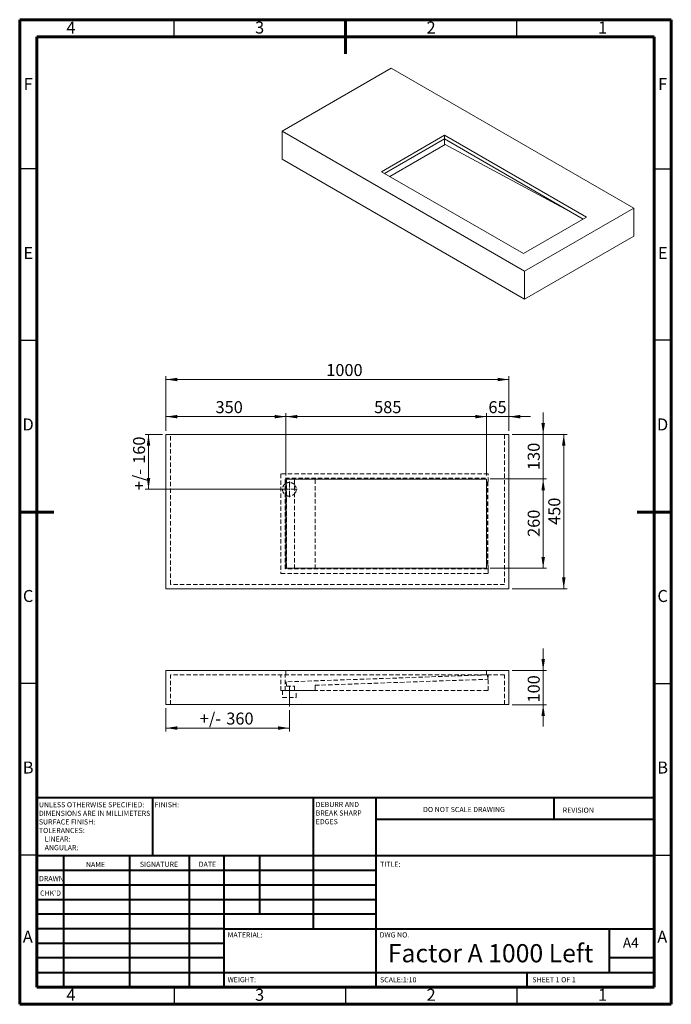
# Model space of a CAD drawing. Units: millimetres. Extents: x 15 to 205, y 5 to 292.
import ezdxf

# ---------------------------------------------------------------- set-up
doc = ezdxf.new("R2010")
doc.units = ezdxf.units.MM
doc.linetypes.add('CENTERX2', pattern=[20.32, 12.7, -2.54, 2.54, -2.54])
doc.linetypes.add('HIDDEN', pattern=[1.905, 1.27, -0.635])
doc.styles.add('SLDTEXTSTYLE0', font='TXT', dxfattribs={"width": 0.75})
doc.styles.add('SLDTEXTSTYLE1', font='TXT', dxfattribs={"width": 0.686449})
doc.styles.add('SLDTEXTSTYLE2', font='TXT', dxfattribs={"width": 0.6875})
doc.dimstyles.new('SLDDIMSTYLE0', dxfattribs={"dimtxt": 3.5, "dimasz": 3.302, "dimexe": 0, "dimexo": 0.0625, "dimgap": 0.875, "dimtad": 1, "dimlfac": 10, "dimrnd": 1e-09, "dimzin": 12, "dimdsep": 46, "dimtxsty": 'SLDTEXTSTYLE0', "dimsah": 1, "dimcen": 0.09, "dimadec": 0, "dimazin": 3, "dimtfac": 1, "dimtmove": 0, "dimatfit": 0, "dimfxl": 0, "dimfrac": 2, "dimtolj": 1, "dimtzin": 12, "dimarcsym": 0})
doc.dimstyles.new('SLDDIMSTYLE1', dxfattribs={"dimtxt": 3.5, "dimasz": 3.302, "dimexe": 0, "dimexo": 0.0625, "dimgap": 0.875, "dimtad": 1, "dimlfac": 10, "dimrnd": 1e-09, "dimzin": 12, "dimdsep": 46, "dimtxsty": 'SLDTEXTSTYLE0', "dimsah": 1, "dimcen": 0.09, "dimadec": 0, "dimazin": 3, "dimtfac": 1, "dimtofl": 0, "dimtmove": 0, "dimatfit": 3, "dimfxl": 0, "dimfrac": 2, "dimtolj": 1, "dimtzin": 12, "dimarcsym": 0})

# ---------------------------------------------------------------- blocks, each defined once
blk = doc.blocks.new('SW_NOTE_0')
at = {"color": 0, "linetype": 'Continuous', "lineweight": 0, "char_height": 1.5, "attachment_point": 1, "style": 'SLDTEXTSTYLE0'}
for s, insert in [('UNLESS OTHERWISE SPECIFIED:', (0, 1.93)), ('DIMENSIONS ARE IN MILLIMETERS', (0, -0.57)), ('TOLERANCES:', (0, -5.57)), ('SURFACE FINISH:', (0, -3.07)), ('LINEAR:', (1.69, -8.07)), ('ANGULAR:', (1.69, -10.57))]:
    blk.add_mtext(s, dxfattribs=dict(at, insert=insert))
blk = doc.blocks.new('SW_NOTE_1')
at = {"color": 0, "linetype": 'Continuous', "lineweight": 0, "char_height": 1.5, "attachment_point": 1, "style": 'SLDTEXTSTYLE0'}
for s, insert in [('DEBURR AND', (0, 1.93)), ('BREAK SHARP', (0, -0.57)), ('EDGES', (0, -3.07))]:
    blk.add_mtext(s, dxfattribs=dict(at, insert=insert))
blk = doc.blocks.new('_D')
at = {"color": 7, "linetype": 'Continuous', "lineweight": 0}
for p, q in [((167.64, 102.34), (167.64, 108.69)), ((158.64, 102.34), (168.64, 102.34)), ((167.64, 92.34), (167.64, 102.34)), ((158.64, 92.34), (168.64, 92.34)), ((167.64, 92.34), (167.64, 85.99))]:
    blk.add_line(p, q, dxfattribs=at)
for points in [[(167.64, 102.34), (168.15, 105.64), (167.13, 105.64)], [(167.64, 92.34), (167.13, 89.04), (168.15, 89.04)]]:
    blk.add_solid(points, dxfattribs=at)
at = {"color": 7, "linetype": 'Continuous', "lineweight": 0, "insert": (163.13, 92.97), "char_height": 3.5, "attachment_point": 1, "rotation": 90, "style": 'SLDTEXTSTYLE0'}
blk.add_mtext('100', dxfattribs=at)
blk = doc.blocks.new('_D_1')
at = {"color": 7, "linetype": 'Continuous', "lineweight": 0}
for p, q in [((57.64, 91.34), (57.64, 84.52)), ((93.64, 90.77), (93.64, 84.52)), ((93.64, 85.52), (57.64, 85.52))]:
    blk.add_line(p, q, dxfattribs=at)
for points in [[(57.64, 85.52), (60.94, 85.02), (60.94, 86.03)], [(93.64, 85.52), (90.34, 86.03), (90.34, 85.02)]]:
    blk.add_solid(points, dxfattribs=at)
at = {"color": 7, "linetype": 'Continuous', "lineweight": 0, "char_height": 3.5, "attachment_point": 1, "style": 'SLDTEXTSTYLE0'}
for s, insert in [('+/-', (67.52, 90.04)), ('360', (75.24, 90.04))]:
    blk.add_mtext(s, dxfattribs=dict(at, insert=insert))
blk = doc.blocks.new('_D_2')
at = {"color": 7, "linetype": 'Continuous', "lineweight": 0}
for p, q in [((57.64, 172.12), (57.64, 188.12)), ((57.64, 187.12), (157.64, 187.12)), ((157.64, 172.12), (157.64, 188.12))]:
    blk.add_line(p, q, dxfattribs=at)
for points in [[(57.64, 187.12), (60.94, 186.61), (60.94, 187.62)], [(157.64, 187.12), (154.34, 187.62), (154.34, 186.61)]]:
    blk.add_solid(points, dxfattribs=at)
at = {"color": 7, "linetype": 'Continuous', "lineweight": 0, "insert": (104.39, 191.63), "char_height": 3.5, "attachment_point": 1, "style": 'SLDTEXTSTYLE0'}
blk.add_mtext('1000', dxfattribs=at)
blk = doc.blocks.new('_D_3')
at = {"color": 7, "linetype": 'Continuous', "lineweight": 0}
for p, q in [((151.14, 176.29), (144.79, 176.29)), ((151.14, 159.12), (151.14, 177.29)), ((151.14, 176.29), (157.64, 176.29)), ((157.64, 172.12), (157.64, 177.29)), ((157.64, 176.29), (163.99, 176.29))]:
    blk.add_line(p, q, dxfattribs=at)
for points in [[(151.14, 176.29), (147.84, 176.8), (147.84, 175.79)], [(157.64, 176.29), (160.94, 175.79), (160.94, 176.8)]]:
    blk.add_solid(points, dxfattribs=at)
at = {"color": 7, "linetype": 'Continuous', "lineweight": 0, "insert": (151.67, 180.81), "char_height": 3.5, "attachment_point": 1, "style": 'SLDTEXTSTYLE0'}
blk.add_mtext('65', dxfattribs=at)
blk = doc.blocks.new('_D_4')
at = {"color": 7, "linetype": 'Continuous', "lineweight": 0}
for p, q in [((92.64, 159.12), (92.64, 177.29)), ((92.64, 176.29), (151.14, 176.29)), ((151.14, 159.12), (151.14, 177.29))]:
    blk.add_line(p, q, dxfattribs=at)
for points in [[(92.64, 176.29), (95.94, 175.79), (95.94, 176.8)], [(151.14, 176.29), (147.84, 176.8), (147.84, 175.79)]]:
    blk.add_solid(points, dxfattribs=at)
at = {"color": 7, "linetype": 'Continuous', "lineweight": 0, "insert": (118.35, 180.81), "char_height": 3.5, "attachment_point": 1, "style": 'SLDTEXTSTYLE0'}
blk.add_mtext('585', dxfattribs=at)
blk = doc.blocks.new('_D_5')
at = {"color": 7, "linetype": 'Continuous', "lineweight": 0}
for p, q in [((57.64, 172.12), (57.64, 177.29)), ((92.64, 176.29), (57.64, 176.29)), ((92.64, 159.12), (92.64, 177.29))]:
    blk.add_line(p, q, dxfattribs=at)
for points in [[(57.64, 176.29), (60.94, 175.79), (60.94, 176.8)], [(92.64, 176.29), (89.34, 176.8), (89.34, 175.79)]]:
    blk.add_solid(points, dxfattribs=at)
at = {"color": 7, "linetype": 'Continuous', "lineweight": 0, "insert": (72.11, 180.81), "char_height": 3.5, "attachment_point": 1, "style": 'SLDTEXTSTYLE0'}
blk.add_mtext('350', dxfattribs=at)
blk = doc.blocks.new('_D_6')
at = {"color": 7, "linetype": 'Continuous', "lineweight": 0}
for p, q in [((167.64, 171.12), (167.64, 177.47)), ((158.64, 171.12), (168.64, 171.12)), ((167.64, 158.12), (167.64, 171.12)), ((152.14, 158.12), (168.64, 158.12)), ((167.64, 158.12), (167.64, 151.77))]:
    blk.add_line(p, q, dxfattribs=at)
for points in [[(167.64, 171.12), (168.15, 174.42), (167.13, 174.42)], [(167.64, 158.12), (167.13, 154.81), (168.15, 154.81)]]:
    blk.add_solid(points, dxfattribs=at)
at = {"color": 7, "linetype": 'Continuous', "lineweight": 0, "insert": (163.13, 160.74), "char_height": 3.5, "attachment_point": 1, "rotation": 90, "style": 'SLDTEXTSTYLE0'}
blk.add_mtext('130', dxfattribs=at)
blk = doc.blocks.new('_D_7')
at = {"color": 7, "linetype": 'Continuous', "lineweight": 0}
for p, q in [((152.14, 158.12), (168.64, 158.12)), ((167.64, 158.12), (167.64, 132.12)), ((152.14, 132.12), (168.64, 132.12))]:
    blk.add_line(p, q, dxfattribs=at)
for points in [[(167.64, 158.12), (167.13, 154.81), (168.15, 154.81)], [(167.64, 132.12), (168.15, 135.42), (167.13, 135.42)]]:
    blk.add_solid(points, dxfattribs=at)
at = {"color": 7, "linetype": 'Continuous', "lineweight": 0, "insert": (163.13, 141.24), "char_height": 3.5, "attachment_point": 1, "rotation": 90, "style": 'SLDTEXTSTYLE0'}
blk.add_mtext('260', dxfattribs=at)
blk = doc.blocks.new('_D_8')
at = {"color": 7, "linetype": 'Continuous', "lineweight": 0}
for p, q in [((158.64, 171.12), (174.64, 171.12)), ((173.64, 171.12), (173.64, 126.12)), ((158.64, 126.12), (174.64, 126.12))]:
    blk.add_line(p, q, dxfattribs=at)
for points in [[(173.64, 171.12), (173.13, 167.81), (174.15, 167.81)], [(173.64, 126.12), (174.15, 129.42), (173.13, 129.42)]]:
    blk.add_solid(points, dxfattribs=at)
at = {"color": 7, "linetype": 'Continuous', "lineweight": 0, "insert": (169.13, 144.74), "char_height": 3.5, "attachment_point": 1, "rotation": 90, "style": 'SLDTEXTSTYLE0'}
blk.add_mtext('450', dxfattribs=at)
blk = doc.blocks.new('_D_9')
at = {"color": 7, "linetype": 'Continuous', "lineweight": 0}
for p, q in [((56.64, 171.12), (51.56, 171.12)), ((52.56, 155.12), (52.56, 171.12)), ((92.64, 155.12), (51.56, 155.12))]:
    blk.add_line(p, q, dxfattribs=at)
for points in [[(52.56, 171.12), (52.05, 167.81), (53.07, 167.81)], [(52.56, 155.12), (53.07, 158.42), (52.05, 158.42)]]:
    blk.add_solid(points, dxfattribs=at)
at = {"color": 7, "linetype": 'Continuous', "lineweight": 0, "char_height": 3.5, "attachment_point": 1, "rotation": 90, "style": 'SLDTEXTSTYLE0'}
for s, insert in [('160', (48.05, 162.55)), ('+/-', (48.05, 154.83))]:
    blk.add_mtext(s, dxfattribs=dict(at, insert=insert))
blk = doc.blocks.new('SW_CENTERMARKSYMBOL_0')
at = {"color": 0, "linetype": 'Continuous', "lineweight": 0}
for p, q in [((-0.5, 0), (-2.25, 0)), ((0, 0), (-0.25, 0)), ((0, 0.5), (0, 2.25)), ((0, 0), (0, 0.25)), ((0, 0), (0, -0.25)), ((0, 0), (0.25, 0)), ((0.5, 0), (2.25, 0)), ((0, -0.5), (0, -2.25))]:
    blk.add_line(p, q, dxfattribs=at)

msp = doc.modelspace()

# ---------------------------------------------------------------- linework, layer by layer
at = {"color": 7, "linetype": 'Continuous', "lineweight": 60}
for p, q in [((205, 292), (15, 292)), ((15, 292), (15, 5)), ((110, 282), (110, 292)), ((205, 5), (205, 292)), ((20, 287), (200, 287)), ((20, 10), (20, 287)), ((200, 287), (200, 10)), ((15, 148.5), (25, 148.5)), ((195, 148.5), (205, 148.5)), ((20, 10), (200, 10)), ((15, 5), (205, 5))]:
    msp.add_line(p, q, dxfattribs=at)
at = {"color": 7, "linetype": 'Continuous', "lineweight": 30}
for p, q in [((60, 287), (60, 292)), ((160, 287), (160, 292)), ((20, 248.5), (15, 248.5)), ((200, 248.5), (205, 248.5)), ((20, 198.5), (15, 198.5)), ((200, 198.6509), (205, 198.6509)), ((20, 98.5), (15, 98.5)), ((200, 98.5), (205, 98.5)), ((20, 48.5), (15, 48.5)), ((200, 48.5), (205, 48.5)), ((60, 10), (60, 5)), ((110, 10), (110, 5)), ((160, 10), (160, 5))]:
    msp.add_line(p, q, dxfattribs=at)
at = {"color": 7, "linetype": 'Continuous', "lineweight": 15}
for p, q in [((91.4968, 259.5204), (123.3166, 277.8896)), ((123.3166, 277.8896), (194.0273, 237.0692)), ((91.4968, 251.355), (91.4968, 259.5204)), ((162.2075, 218.7), (91.4968, 259.5204)), ((120.4882, 247.6825), (138.873, 258.2958)), ((121.4076, 247.1517), (138.873, 257.2343)), ((139.0851, 255.5972), (122.9316, 246.272)), ((138.873, 258.2958), (180.2387, 234.4159)), ((138.873, 257.2343), (138.873, 258.2958)), ((138.873, 257.2343), (179.3194, 233.8851)), ((138.873, 255.4748), (138.873, 257.2343)), ((176.6444, 235.4293), (139.0851, 255.5972)), ((162.2075, 210.5346), (91.4968, 251.355)), ((161.854, 223.8026), (120.4882, 247.6825)), ((194.0273, 237.0692), (162.2075, 218.7)), ((194.0273, 228.9038), (194.0273, 237.0692)), ((180.2387, 234.4159), (161.854, 223.8026)), ((194.0273, 228.9038), (162.2075, 210.5346)), ((162.2075, 210.5346), (162.2075, 218.7)), ((57.6398, 171.1154), (157.6398, 171.1154)), ((57.6398, 126.1154), (57.6398, 171.1154)), ((157.6398, 171.1154), (157.6398, 126.1154)), ((92.6398, 158.1154), (151.1398, 158.1154)), ((92.6398, 132.1154), (92.6398, 158.1154)), ((92.7398, 158.1154), (92.7398, 132.1154)), ((151.1398, 158.1154), (151.1398, 132.1154)), ((151.1398, 132.1154), (92.6398, 132.1154)), ((157.6398, 126.1154), (57.6398, 126.1154)), ((57.6398, 92.3429), (57.6398, 102.3429)), ((157.6398, 102.3429), (57.6398, 102.3429)), ((157.6398, 92.3429), (157.6398, 102.3429)), ((157.6398, 92.3429), (57.6398, 92.3429))]:
    msp.add_line(p, q, dxfattribs=at)
at = {"color": 7, "linetype": 'HIDDEN', "lineweight": 0}
for p, q in [((58.9398, 127.4154), (58.9398, 171.1154)), ((156.3398, 171.1154), (156.3398, 127.4154)), ((91.1398, 159.6154), (91.1398, 130.6154)), ((151.6398, 159.6154), (91.1398, 159.6154)), ((92.4398, 158.3154), (151.5829, 158.3154)), ((92.4398, 131.9154), (92.4398, 158.3154)), ((92.7398, 158.3154), (92.7398, 158.1154)), ((92.7851, 158.3154), (92.7851, 131.9154)), ((95.1398, 131.9154), (95.1398, 158.3154)), ((101.1398, 131.9154), (101.1398, 158.3154)), ((151.5829, 158.3154), (151.5829, 157.3154)), ((151.5829, 158.3154), (151.6398, 158.3154)), ((151.6398, 157.3154), (151.6398, 159.6154)), ((92.6398, 156.8474), (92.4398, 156.7154)), ((151.4398, 157.3154), (151.5829, 157.3154)), ((151.4398, 157.3154), (151.4398, 132.9154)), ((151.4851, 157.3154), (151.4851, 132.9154)), ((151.6398, 157.3154), (151.5829, 157.3154)), ((92.4398, 153.5154), (92.6398, 153.3833)), ((92.7398, 132.1154), (92.7398, 131.9154)), ((151.5829, 132.9154), (151.4398, 132.9154)), ((151.5829, 132.9154), (151.5829, 131.9154)), ((151.5829, 132.9154), (151.6398, 132.9154)), ((151.6398, 130.6154), (151.6398, 132.9154)), ((91.1398, 130.6154), (151.6398, 130.6154)), ((151.5829, 131.9154), (92.4398, 131.9154)), ((151.5829, 131.9154), (151.6398, 131.9154)), ((156.3398, 127.4154), (58.9398, 127.4154)), ((58.9398, 92.3429), (58.9398, 101.0429)), ((156.3398, 101.0429), (58.9398, 101.0429)), ((91.1398, 96.4329), (91.1398, 101.0429)), ((92.4398, 96.4329), (92.4398, 101.0429)), ((92.6398, 101.0429), (92.6398, 102.3429)), ((151.5829, 101.0429), (92.7398, 98.9881)), ((151.1398, 101.0429), (151.1398, 102.3429)), ((151.4851, 99.7387), (151.4398, 101.0379)), ((151.6398, 96.4329), (151.6398, 101.0429)), ((156.3398, 92.3429), (156.3398, 101.0429)), ((92.7398, 98.9881), (92.7851, 97.6889)), ((92.7851, 97.6889), (95.1398, 97.7711)), ((95.1398, 96.4711), (95.1398, 97.7711)), ((101.1398, 97.9806), (151.6398, 99.7441)), ((101.1398, 97.9806), (101.1398, 96.4711)), ((91.1398, 96.4329), (151.6398, 96.4329)), ((91.6398, 96.4329), (91.6398, 94.4711)), ((92.4398, 96.4711), (95.1398, 96.4711)), ((101.1398, 96.4711), (95.1398, 96.4711)), ((95.6398, 94.4711), (95.6398, 96.4711)), ((91.6398, 94.4711), (95.6398, 94.4711))]:
    msp.add_line(p, q, dxfattribs=at)
at = {"color": 7, "linetype": 'CENTERX2', "lineweight": 0}
msp.add_line((93.6398, 91.7727), (93.6398, 97.7727), dxfattribs=at)
at = {"color": 7, "linetype": 'Continuous', "lineweight": 40}
for p, q in [((20, 65.25), (200, 65.25)), ((20, 65.25), (20, 10)), ((53.8, 48.25), (53.8, 65.25)), ((100.6, 65.25), (100.6, 27)), ((118.8, 65.25), (118.8, 10)), ((170.8, 58.875), (170.8, 65.25)), ((200, 58.875), (118.8, 58.875)), ((200, 48.25), (20, 48.25)), ((27.8, 48.25), (27.8, 10)), ((46.991, 48.25), (46.991, 10)), ((64.3989, 48.25), (64.3989, 10)), ((74.6, 10), (74.6, 48.25)), ((85, 31.25), (85, 48.25)), ((118.8, 44), (20, 44)), ((118.8, 39.75), (20, 39.75)), ((118.8, 35.5), (20, 35.5)), ((118.8, 31.25), (20, 31.25)), ((74.6, 27), (20, 27)), ((74.6, 27), (200, 27)), ((187, 14.25), (187, 27)), ((74.6, 22.7499), (20, 22.7499)), ((74.6, 18.5), (20, 18.5)), ((200, 18.5), (187, 18.5)), ((20, 14.25), (200, 14.25)), ((163, 10), (163, 14.25))]:
    msp.add_line(p, q, dxfattribs=at)
at = {"color": 7, "linetype": 'Continuous', "lineweight": 15, "flags": 128}
for points in [[(92.7398, 156.9015), (92.6671, 156.8629), (92.6398, 156.8474)], [(92.6398, 153.3833), (92.6671, 153.3679), (92.7398, 153.3293)]]:
    msp.add_lwpolyline(points, dxfattribs=at)
at = {"color": 7, "linetype": 'HIDDEN', "lineweight": 0}
for start, end in [(126.869898, 233.130102), (41.409622, 116.743684), (318.590378, 41.409622), (243.256316, 318.590378)]:
    msp.add_arc((93.6398, 155.1154), 2, start, end, dxfattribs=at)

# ---------------------------------------------------------------- block references
at = {"color": 7, "linetype": 'Continuous', "lineweight": 0}
for name, p in [('SW_CENTERMARKSYMBOL_0', (93.6398, 155.1154)), ('SW_NOTE_0', (20.5937, 61.9874)), ('SW_NOTE_1', (101.3092, 62.0695))]:
    msp.add_blockref(name, p, dxfattribs=at)

# ---------------------------------------------------------------- texts
for s, insert, char_height, attachment_point, style in [('4', (29.9648, 291.4643), 3.5, 2, 'SLDTEXTSTYLE0'), ('3', (84.9648, 291.4643), 3.5, 2, 'SLDTEXTSTYLE0'), ('2', (134.9648, 291.4643), 3.5, 2, 'SLDTEXTSTYLE0'), ('1', (184.9648, 291.4643), 3.5, 2, 'SLDTEXTSTYLE0'), ('F', (17.4635, 275.0187), 3.5, 2, 'SLDTEXTSTYLE0'), ('F', (202.4635, 275.0187), 3.5, 2, 'SLDTEXTSTYLE0'), ('E', (17.5061, 225.7687), 3.5, 2, 'SLDTEXTSTYLE0'), ('E', (202.5061, 225.7687), 3.5, 2, 'SLDTEXTSTYLE0'), ('D', (17.4599, 175.7687), 3.5, 2, 'SLDTEXTSTYLE0'), ('D', (202.4599, 175.7687), 3.5, 2, 'SLDTEXTSTYLE0'), ('C', (17.4635, 125.7687), 3.5, 2, 'SLDTEXTSTYLE0'), ('C', (202.4635, 125.7687), 3.5, 2, 'SLDTEXTSTYLE0'), ('B', (17.4733, 75.7687), 3.5, 2, 'SLDTEXTSTYLE0'), ('B', (202.4733, 75.7687), 3.5, 2, 'SLDTEXTSTYLE0'), ('FINISH:', (54.3713, 63.9193), 1.5, 1, 'SLDTEXTSTYLE0'), ('DO NOT SCALE DRAWING', (132.6146, 62.533), 1.5, 1, 'SLDTEXTSTYLE0'), ('REVISION', (173.3276, 62.3349), 1.5, 1, 'SLDTEXTSTYLE0'), ('NAME', (34.3222, 46.5015), 1.5, 1, 'SLDTEXTSTYLE0'), ('SIGNATURE', (50.0336, 46.5618), 1.5, 1, 'SLDTEXTSTYLE0'), ('DATE', (67.2147, 46.5762), 1.5, 1, 'SLDTEXTSTYLE0'), ('TITLE:', (120.0902, 46.5762), 1.5, 1, 'SLDTEXTSTYLE0'), ('DRAWN', (20.6434, 42.3848), 1.5, 1, 'SLDTEXTSTYLE1'), ("CHK'D", (20.9392, 38.1619), 1.5, 1, 'SLDTEXTSTYLE0'), ('A', (17.3602, 26.4643), 3.5, 2, 'SLDTEXTSTYLE0'), ('MATERIAL:', (75.6459, 25.9861), 1.5, 1, 'SLDTEXTSTYLE0'), ('DWG NO.', (119.953, 25.9861), 1.5, 1, 'SLDTEXTSTYLE0'), ('A', (202.3602, 26.4643), 3.5, 2, 'SLDTEXTSTYLE0'), ('Factor A 1000 Left', (152.2962, 22.5397), 5.291667, 2, 'SLDTEXTSTYLE0'), ('A4', (190.8712, 24.4064), 2.91042, 1, 'SLDTEXTSTYLE0'), ('WEIGHT:', (75.6178, 12.9493), 1.4986, 1, 'SLDTEXTSTYLE0'), ('SCALE:1:10', (120.074, 12.9001), 1.5, 1, 'SLDTEXTSTYLE0'), ('SHEET 1 OF 1', (164.4783, 12.9001), 1.5, 1, 'SLDTEXTSTYLE2'), ('4', (29.9648, 9.5187), 3.5, 2, 'SLDTEXTSTYLE0'), ('3', (84.9648, 9.5187), 3.5, 2, 'SLDTEXTSTYLE0'), ('2', (134.9648, 9.5187), 3.5, 2, 'SLDTEXTSTYLE0'), ('1', (184.9648, 9.5187), 3.5, 2, 'SLDTEXTSTYLE0')]:
    msp.add_mtext(s, dxfattribs=dict(at, insert=insert, char_height=char_height, attachment_point=attachment_point, style=style))

# ---------------------------------------------------------------- dimensions: what is measured, and where the dimension line sits
for base, p1, p2, dimstyle, picture, middle in [((157.6398, 187.1154), (57.6398, 171.1154), (157.6398, 171.1154), 'SLDDIMSTYLE1', '_D_2', (109.5645, 187.1154)), ((57.6398, 176.2935), (92.6398, 158.1154), (57.6398, 171.1154), 'SLDDIMSTYLE1', '_D_5', (75.9907, 176.2935)), ((151.1398, 176.2935), (92.6398, 158.1154), (151.1398, 158.1154), 'SLDDIMSTYLE1', '_D_4', (122.2267, 176.2935)), ((157.6398, 176.2935), (151.1398, 158.1154), (157.6398, 171.1154), 'SLDDIMSTYLE0', '_D_3', (154.2541, 176.2935))]:
    dim = msp.add_linear_dim(base=base, p1=p1, p2=p2, dimstyle=dimstyle, dxfattribs=at)
    dim.commit()
    dim.dimension.update_dxf_attribs({"geometry": picture, "text_midpoint": middle, "dimtype": 160})
for base, p1, p2, dimstyle, picture, middle in [((167.6398, 171.1154), (151.1398, 158.1154), (157.6398, 171.1154), 'SLDDIMSTYLE0', '_D_6', (167.6398, 164.6154)), ((173.6398, 126.1154), (157.6398, 171.1154), (157.6398, 126.1154), 'SLDDIMSTYLE1', '_D_8', (173.6398, 148.6154)), ((167.6398, 132.1154), (151.1398, 158.1154), (151.1398, 132.1154), 'SLDDIMSTYLE1', '_D_7', (167.6398, 145.1154)), ((167.6398, 102.3429), (157.6398, 92.3429), (157.6398, 102.3429), 'SLDDIMSTYLE0', '_D', (167.6398, 96.8445))]:
    dim = msp.add_linear_dim(base=base, p1=p1, p2=p2, angle=90, dimstyle=dimstyle, dxfattribs=at)
    dim.commit()
    dim.dimension.update_dxf_attribs({"geometry": picture, "text_midpoint": middle, "dimtype": 160})
dim = msp.add_linear_dim(base=(52.563, 171.1154), p1=(93.6398, 155.1154), p2=(57.6398, 171.1154), angle=90, text='+/- <>', dimstyle='SLDDIMSTYLE1', dxfattribs=at)
dim.commit()
dim.dimension.update_dxf_attribs({"geometry": '_D_9', "text_midpoint": (52.563, 162.5684), "dimtype": 160})
dim = msp.add_linear_dim(base=(57.6398, 85.5244), p1=(93.6398, 91.7727), p2=(57.6398, 92.3429), text='+/- <>', dimstyle='SLDDIMSTYLE1', dxfattribs=at)
dim.commit()
dim.dimension.update_dxf_attribs({"geometry": '_D_1', "text_midpoint": (75.258, 85.5244), "dimtype": 160})

doc.saveas('drawing.dxf')
